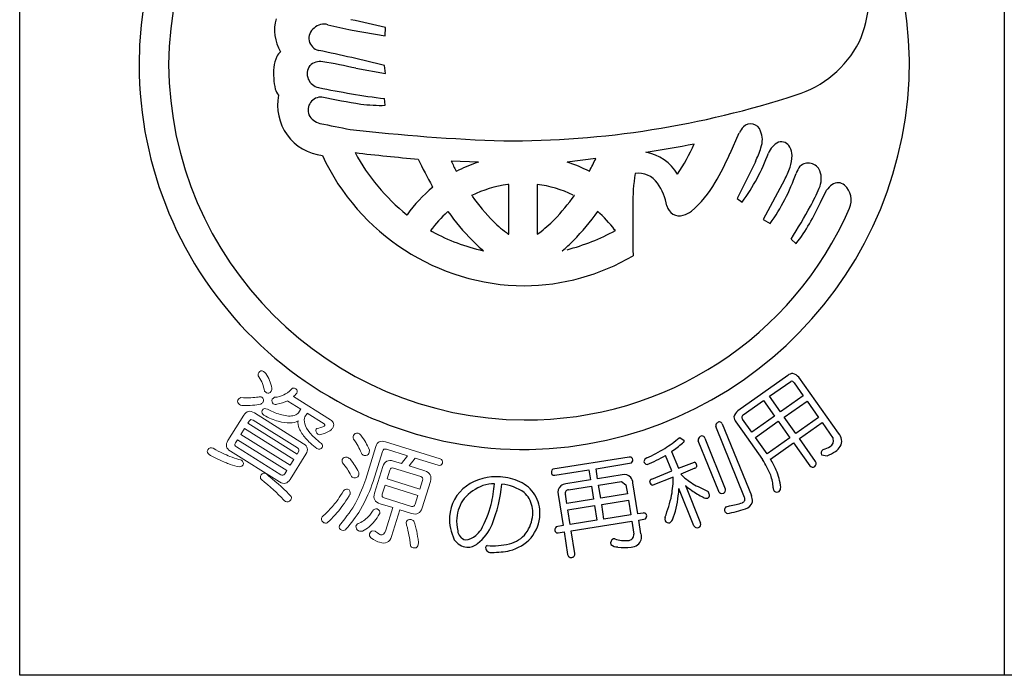
# Model space of a CAD drawing. Units: inches. Extents: x 83 to 890, y 372 to 932.
# Drawn here: x 83 to 112, y 372 to 392 of the extents above; entities that cross this region are included whole.
import ezdxf

# ---------------------------------------------------------------- set-up
doc = ezdxf.new("R2010")
doc.units = ezdxf.units.IN
doc.header["$MEASUREMENT"] = 0
doc.linetypes.add('HIDS', pattern=[2.5, 1.5, -1])
doc.layers.add('04-破線-1', color=5, linetype='HIDS', lineweight=9)
doc.layers.add('図枠', color=7, linetype='Continuous')
doc.layers.add('図枠-ﾏｰｸ', color=251, linetype='Continuous')

# ---------------------------------------------------------------- blocks, each defined once
blk = doc.blocks.new('A$C3FDD6490')
at = {"layer": '図枠-ﾏｰｸ', "color": 251}
for p, q in [((-3.622, 0.677), (-3.612, 0.925)), ((-4.601, 0.845), (-3.622, 0.677)), ((-4.488, -0.28), (-3.612, -0.429)), ((-3.612, -0.429), (-3.643, -0.199)), ((-3.622, -1.37), (-3.644, -1.174)), ((6.532, -2.791), (6.806, -2.182)), ((-0.873, -3.044), (-1.681, -3.014)), ((2.579, -2.936), (1.737, -3.044)), ((7.281, -3.032), (6.745, -4.118)), ((-1.531, -3.311), (-1.461, -3.284)), ((2.387, -3.317), (2.392, -3.311)), ((-2.224, -3.784), (-2.236, -3.759)), ((0.014, -3.703), (-0.016, -3.705)), ((0.014, -5.168), (0.014, -3.703)), ((0.852, -3.702), (0.85, -3.703)), ((0.85, -3.703), (0.85, -5.168)), ((8.135, -3.572), (7.509, -4.732)), ((-1.075, -4.029), (-1.086, -4.026)), ((1.948, -4.026), (1.938, -4.029)), ((9.193, -4.232), (9.376, -3.876)), ((6.745, -4.118), (6.89, -4.224)), ((-2.988, -4.597), (-2.981, -4.595)), ((-1.775, -4.499), (-1.79, -4.514)), ((2.631, -4.494), (2.639, -4.499)), ((7.509, -4.732), (7.714, -4.856)), ((-2.288, -5.064), (-2.237, -5.093)), ((0.002, -5.168), (0.014, -5.168)), ((0.85, -5.168), (0.905, -5.136)), ((3.156, -5.061), (3.134, -5.039)), ((8.33, -5.314), (8.479, -5.449)), ((-0.74, -5.658), (-0.727, -5.661)), ((1.59, -5.661), (1.602, -5.658)), ((8.237, -9.332), (6.76, -10.374)), ((7.694, -9.946), (8.325, -9.507)), ((8.418, -9.549), (8.691, -9.935)), ((9.729, -11.039), (8.563, -9.386)), ((6.923, -10.49), (7.521, -10.068)), ((7.521, -10.068), (7.847, -10.531)), ((8.02, -10.408), (7.694, -9.946)), ((8.691, -9.935), (8.02, -10.408)), ((8.128, -10.562), (8.8, -10.089)), ((8.8, -10.089), (9.141, -10.573)), ((6.704, -10.698), (6.9, -10.975)), ((7.173, -11.006), (6.901, -10.619)), ((7.847, -10.531), (7.173, -11.006)), ((7.282, -11.16), (7.955, -10.685)), ((7.955, -10.685), (8.297, -11.168)), ((8.47, -11.046), (8.128, -10.562)), ((9.141, -10.573), (8.47, -11.046)), ((8.575, -11.196), (9.246, -10.722)), ((9.246, -10.722), (9.575, -11.196)), ((6.961, -12.929), (6.113, -10.834)), ((6.304, -10.757), (7.161, -12.873)), ((6.9, -10.975), (7.491, -11.814)), ((5.035, -11.17), (5.055, -11.159)), ((5.055, -11.159), (5.182, -11.25)), ((6.198, -12.753), (5.593, -11.257)), ((5.789, -11.178), (6.394, -12.673)), ((7.624, -11.643), (7.282, -11.16)), ((8.297, -11.168), (7.624, -11.643)), ((9.052, -11.871), (8.575, -11.196)), ((4.811, -11.577), (5.01, -12.069)), ((7.724, -11.796), (8.402, -11.318)), ((8.402, -11.318), (8.879, -11.993)), ((9.28, -11.515), (9.262, -11.525)), ((3.566, -11.737), (1.311, -12.097)), ((4.817, -12.148), (4.633, -11.693)), ((9.225, -11.675), (9.393, -11.698)), ((1.37, -12.273), (2.377, -12.115)), ((2.377, -12.115), (2.423, -12.41)), ((2.586, -12.082), (3.633, -11.908)), ((2.632, -12.377), (2.586, -12.082)), ((4.225, -12.387), (4.817, -12.148)), ((5.01, -12.069), (5.487, -11.894)), ((5.496, -12.07), (5.079, -12.239)), ((2.423, -12.41), (1.7, -12.524)), ((3.355, -12.263), (2.632, -12.377)), ((2.661, -12.563), (3.335, -12.458)), ((3.335, -12.458), (3.468, -12.554)), ((4.861, -12.327), (4.261, -12.565)), ((5.079, -12.239), (5.202, -12.36)), ((1.779, -12.702), (2.452, -12.596)), ((2.452, -12.596), (2.513, -12.983)), ((2.723, -12.951), (2.661, -12.563)), ((3.468, -12.554), (3.51, -12.826)), ((3.817, -13.413), (3.673, -12.498)), ((5.47, -13.761), (5.027, -12.667)), ((5.217, -12.58), (5.664, -13.683)), ((5.59, -12.611), (5.888, -12.753)), ((1.472, -12.845), (1.616, -13.759)), ((1.725, -13.107), (1.682, -12.835)), ((2.513, -12.983), (1.725, -13.107)), ((3.51, -12.826), (2.723, -12.951)), ((2.752, -13.137), (3.54, -13.013)), ((3.54, -13.013), (3.608, -13.445)), ((1.754, -13.294), (2.542, -13.169)), ((1.822, -13.726), (1.754, -13.294)), ((2.542, -13.169), (2.611, -13.602)), ((2.82, -13.57), (2.752, -13.137)), ((6.42, -13.201), (6.516, -13.179)), ((2.611, -13.602), (1.822, -13.726)), ((3.608, -13.445), (2.82, -13.57)), ((3.975, -13.388), (3.817, -13.413)), ((3.847, -13.599), (4.043, -13.559)), ((3.91, -14), (3.847, -13.599)), ((1.616, -13.759), (1.412, -13.797)), ((1.852, -13.913), (3.638, -13.632)), ((1.957, -14.578), (1.852, -13.913)), ((3.638, -13.632), (3.697, -14.01)), ((1.474, -13.972), (1.645, -13.945)), ((1.645, -13.945), (1.75, -14.61))]:
    blk.add_line(p, q, dxfattribs=at)
at = {"layer": '図枠-ﾏｰｸ', "color": 251, "lineweight": 0}
for p, q in [((-7.768, -10.899), (-7.875, -11.069)), ((-6.317, -11.807), (-7.768, -10.899)), ((-7.875, -11.069), (-6.424, -11.978)), ((-6.424, -11.978), (-6.317, -11.807))]:
    blk.add_line(p, q, dxfattribs=at)
at = {"layer": '図枠-ﾏｰｸ', "color": 251}
for centre, radius, start, end in [((0.472, -0.173), 11.345, 89.9958, 179.9958), ((0.464, -0.181), 11.353, 0.7824, 89.9569), ((0.547, -0.25), 10.55, 90.4044, 179.5789), ((7.014, 1.94), 3.621, 336.3994, 14.9916), ((-5.663, 0.846), 1.22, 163.9786, 211.4178), ((-5.505, 0.606), 0.366, 125.5416, 257.637), ((-5.423, 0.589), 0.431, 74.7966, 133.0935), ((-2.955, 9.79), 9.095, 254.9888, 259.5719), ((-9.825, -24.5), 26.173, 76.2689, 78.5606), ((7.537, 1.936), 3.146, 287.4176, 332.6574), ((-5.852, -0.387), 1.065, 154.6228, 172.9185), ((-6.47, -0.084), 0.376, 128.5025, 155.8736), ((-15.815, -48.477), 49.788, 75.8493, 78.141), ((0.473, -0.172), 11.345, 180.0018, 270.7399), ((0.548, -0.095), 10.551, 180.4185, 269.593), ((-4.628, -0.413), 2.286, 176.056, 192.0726), ((-5.509, -0.442), 0.412, 144.3906, 259.6338), ((-5.549, -0.503), 0.421, 78.3791, 134.5241), ((-7.345, -12.384), 12.436, 76.7175, 81.3005), ((0.389, -0.092), 11.427, 271.1533, 0.3289), ((-0.541, 23.221), 24.591, 258.1665, 262.7495), ((-6.253, -0.675), 0.647, 199.5006, 217.7963), ((-5.304, -1.369), 1.491, 168.4745, 263.4724), ((-5.506, -1.517), 0.391, 87.0249, 200.501), ((0.3, 27.335), 29.043, 258.5082, 260.7999), ((-0.029, 24.978), 27.399, 269.7955, 288.0912), ((-3.76, 3.149), 4.521, 262.5903, 271.7527), ((-5.425, -1.406), 0.512, 208.974, 256.4131), ((-0.657, 20.283), 22.718, 257.5747, 259.8665), ((7.411, -2.469), 0.669, 136.3107, 154.6064), ((7.142, -2.222), 0.304, 17.9495, 134.9448), ((1.855, 54.317), 56.772, 263.4165, 267.9995), ((6.815, -2.39), 0.67, 339.9245, 22.9563), ((-1.42, 32.924), 36.095, 278.7288, 281.0206), ((-0.373, 0.138), 6.422, 326.5266, 335.689), ((8.221, -3.002), 0.601, 115.3176, 158.3495), ((8.039, -2.737), 0.289, 28.1022, 105.2624), ((7.822, -2.856), 0.537, 0.9489, 28.32), ((0.534, -0.076), 6.617, 204.7861, 269.4747), ((1.16, 43.658), 46.768, 263.0364, 265.3281), ((0.786, 0.087), 6.015, 208.3024, 231.1448), ((3.817, -4.081), 1.349, 30.1143, 79.744), ((-0.836, 0.416), 8.035, 329.6064, 336.4798), ((2.144, -0.76), 5.877, 323.8722, 339.8889), ((3.932, -1.465), 3.697, 334.9216, 341.795), ((7.243, -2.84), 1.115, 341.3646, 359.6603), ((7.604, 1.809), 11.306, 204.92, 209.503), ((5.842, 0.591), 8.342, 205.6016, 207.8934), ((0.835, -8.062), 5.301, 108.7943, 115.6677), ((0.36, -7.231), 4.408, 62.6264, 71.7888), ((-6.899, 1.557), 10.489, 332.3471, 334.6389), ((9.276, -3.677), 0.851, 143.372, 159.3887), ((8.839, -3.434), 0.362, 21.1309, 132.8253), ((9.654, -4.29), 5.986, 171.2297, 180.3921), ((3.827, -4.061), 0.69, 34.8379, 97.4069), ((2.839, -1.396), 5.978, 324.6298, 340.6465), ((5.875, -2.358), 2.566, 331.7666, 340.929), ((8.584, -3.536), 0.637, 333.9941, 21.4332), ((0.458, -7.154), 3.481, 97.8247, 116.1204), ((0.406, -7.16), 3.487, 64.367, 82.6627), ((3.037, -4.631), 1.663, 10.3028, 35.412), ((3.433, -2.144), 3.058, 309.9408, 330.5119), ((9.967, -4.283), 0.718, 127.1177, 145.4134), ((9.711, -3.96), 0.306, 50.2554, 125.3675), ((9.521, -4.164), 0.584, 335.7057, 48.7573), ((0.763, -7.33), 4.637, 130.1125, 143.847), ((5.432, 0.814), 8.119, 216.8309, 223.7043), ((-2.783, -0.699), 5.784, 315.7189, 324.8813), ((4.65, -1.978), 4.866, 330.9374, 337.8109), ((40.569, -4.807), 36.904, 179.2599, 181.5517), ((5.04, -4.254), 0.375, 192.2304, 287.2284), ((-3.538, 2.339), 14.121, 327.183, 331.7661), ((3.782, -1.875), 5.902, 322.7347, 336.4692), ((0.706, -7.268), 3.717, 132.1843, 143.6339), ((3.942, -0.451), 7.005, 215.3022, 224.4647), ((0.53, -0.259), 10.386, 269.6827, 336.4797), ((-3.079, -0.445), 7.009, 315.498, 324.6604), ((0.161, -7.274), 3.719, 36.9389, 48.3886), ((4.997, -3.998), 0.632, 284.0548, 309.164), ((2.88, -1.322), 4.803, 226.3158, 233.1893), ((-1.359, -2.111), 3.779, 306.8126, 315.975), ((0.52, -0.056), 5.742, 241.3121, 257.3288), ((0.09, 0.568), 6.41, 284.8385, 298.573), ((2.896, -1.383), 5.606, 225.157, 229.74), ((-2.033, -1.377), 5.611, 310.2189, 314.802), ((0.401, -0.189), 6.504, 270.6323, 300.2599), ((8.383, -9.494), 0.218, 91.3761, 132.192), ((8.262, -9.681), 0.421, 44.3693, 73.997), ((8.345, -9.589), 0.0838, 28.546, 103.6582), ((7.051, -10.676), 0.419, 133.9665, 163.5942), ((6.236, -10.822), 0.124, 94.4925, 185.6221), ((6.213, -10.797), 0.0991, 23.7134, 82.0102), ((6.865, -10.553), 0.216, 181.141, 221.9569), ((6.967, -10.564), 0.0862, 120.9012, 219.7109), ((2.862, -8.671), 3.311, 301.8377, 311.0002), ((5.088, -11.249), 0.0939, 301.1847, 359.4816), ((5.725, -11.243), 0.133, 99.2114, 186.417), ((5.694, -11.213), 0.101, 19.7665, 84.4552), ((9.382, -11.252), 0.2, 298.8731, 16.0333), ((9.493, -11.267), 0.328, 330.9899, 44.0415), ((0.837, -5.096), 7.419, 295.9755, 300.5585), ((-1.214, -3.317), 10.224, 306.1077, 308.3995), ((9.334, -11.622), 0.121, 126.8036, 205.9991), ((9.013, -10.645), 0.91, 287.0621, 300.7967), ((8.889, -10.421), 1.373, 291.5313, 302.9809), ((9.303, -11.104), 0.575, 305.4475, 326.0186), ((3.579, -11.83), 0.0937, 29.5428, 98.4366), ((3.549, -11.824), 0.119, 315.058, 19.7466), ((4.127, -11.89), 0.131, 108.0167, 170.5856), ((4.106, -11.85), 0.11, 189.4322, 260.4108), ((2.149, -7.291), 5.055, 292.5614, 299.4348), ((4.764, -13.533), 3.223, 23.063, 32.2255), ((3.744, -14.066), 4.582, 25.1192, 29.7023), ((8.965, -11.931), 0.105, 305.6083, 34.7828), ((1.396, -12.19), 0.126, 132.5236, 201.4173), ((5.435, -12.006), 0.124, 9.0312, 65.1761), ((5.466, -11.983), 0.0916, 288.9529, 357.8466), ((6.157, -12.846), 1.881, 6.6401, 22.6567), ((8.966, -11.922), 0.113, 219.3103, 302.5375), ((-0.341, -13.888), 1.571, 85.9026, 124.4948), ((-0.352, -13.97), 1.654, 65.1663, 85.7373), ((-0.065, -13.38), 0.998, 31.7711, 65.8942), ((1.354, -12.179), 0.0954, 217.0697, 279.6387), ((3.426, -12.494), 0.241, 40.4664, 107.2634), ((3.281, -12.56), 0.398, 8.9546, 34.0638), ((4.257, -12.474), 0.0928, 110.1336, 181.1122), ((1.485, -12.295), 3.376, 350.2893, 359.4518), ((6.963, -10.066), 2.892, 232.4757, 241.6381), ((6.428, -12.729), 1.38, 3.4076, 19.4243), ((-0.51, -13.583), 1.225, 126.0843, 175.714), ((-0.24, -13.912), 1.425, 110.7476, 138.1187), ((-0.387, -13.765), 1.238, 90.7762, 106.7929), ((-8.098, -11.639), 7.746, 348.8397, 353.4228), ((-4.009, -12.246), 3.828, 337.3193, 355.6149), ((-0.331, -13.917), 1.385, 54.6162, 84.2438), ((1.712, -12.772), 0.25, 132.1731, 196.8618), ((1.752, -12.878), 0.357, 98.2087, 125.5798), ((1.789, -12.811), 0.11, 95.5506, 192.4615), ((4.277, -12.45), 0.116, 193.1983, 262.092), ((2.302, -12.539), 2.728, 352.7389, 357.3219), ((7.105, -10.324), 2.942, 230.0849, 234.668), ((6.813, -10.694), 2.471, 235.2274, 244.3899), ((5.263, -13.065), 0.699, 17.337, 26.4994), ((6.294, -12.709), 0.106, 204.2672, 291.4728), ((6.3, -12.711), 0.102, 288.8892, 21.96), ((7.967, -12.652), 0.161, 178.451, 214.8122), ((7.916, -12.635), 0.135, 233.2463, 300.0433), ((7.855, -12.64), 0.17, 318.7512, 3.9909), ((-0.324, -13.66), 1.201, 144.3945, 174.0221), ((-0.067, -13.388), 0.807, 32.1515, 48.1682), ((-0.121, -13.372), 0.845, 355.1244, 29.2475), ((-0.074, -13.387), 1.01, 357.7243, 31.8473), ((0.632, -11.97), 4.275, 338.7685, 347.931), ((1.986, -12.53), 3.043, 339.5847, 353.3192), ((5.838, -12.777), 0.173, 237.2106, 282.4503), ((5.823, -12.853), 0.107, 299.6186, 357.9155), ((6.864, -12.979), 0.109, 288.2149, 27.0246), ((6.765, -13.034), 0.427, 356.941, 22.0502), ((-4.359, -12.004), 4.023, 332.1731, 343.6227), ((6.497, -13.301), 0.127, 127.5373, 204.6975), ((6.008, -10.656), 2.782, 279.1246, 290.5742), ((6.107, -10.746), 2.468, 279.5422, 288.7046), ((6.927, -12.996), 0.271, 282.3286, 347.0172), ((-0.255, -13.543), 1.477, 177.9995, 205.3706), ((-0.332, -13.626), 1.19, 175.5914, 193.8871), ((-0.321, -13.367), 1.044, 323.8877, 355.7661), ((-0.258, -13.373), 1.194, 321.0442, 357.4053), ((3.989, -13.484), 0.0975, 29.3158, 98.2096), ((3.962, -13.474), 0.118, 313.6379, 18.3266), ((5.217, -13.556), 0.601, 176.3606, 185.5231), ((4.723, -13.562), 0.117, 206.4076, 287.6254), ((4.643, -13.483), 0.223, 301.2548, 330.8824), ((6.615, -13.102), 0.343, 227.3018, 241.0363), ((-1.186, -13.886), 0.303, 184.9101, 255.8888), ((-1.941, -13.016), 1.432, 313.6336, 322.796), ((-1.679, -13.252), 1.29, 306.7647, 338.6432), ((1.495, -13.887), 0.123, 132.4951, 203.4738), ((5.566, -13.723), 0.104, 201.5162, 292.6459), ((5.566, -13.722), 0.105, 292.5021, 21.6766), ((-1.154, -13.868), 0.533, 215.2503, 262.6895), ((-1.313, -13.617), 0.565, 275.406, 309.529), ((-0.14, -13.479), 0.832, 282.0057, 322.8216), ((-0.291, -13.222), 1.318, 284.9682, 316.8466), ((1.455, -13.885), 0.0887, 215.0119, 281.8089), ((3.152, -14.278), 0.138, 113.6321, 196.8593), ((3.199, -15.163), 1.017, 93.5177, 95.8095), ((3.45, -13.288), 0.915, 250.0377, 275.1469), ((3.527, -14.029), 0.17, 271.4166, 6.4146), ((3.621, -14.089), 0.303, 308.2768, 17.1705), ((-1.197, -13.962), 0.436, 266.7113, 311.951), ((-0.599, -14.412), 0.0708, 106.6799, 175.5737), ((-0.504, -14.387), 0.167, 186.8788, 279.9496), ((-0.433, -12.52), 1.834, 264.1692, 284.7403), ((-0.49, -11.905), 2.646, 270.3086, 281.7582), ((3.217, -14.087), 0.303, 229.4901, 272.5219), ((3.458, -12.787), 1.62, 261.9057, 275.6402), ((3.536, -13.89), 0.515, 279.1206, 301.9629), ((1.847, -14.602), 0.0974, 184.5469, 283.3566), ((1.864, -14.601), 0.0961, 273.6047, 14.2988)]:
    blk.add_arc(centre, radius, start, end, dxfattribs=at)
at = {"layer": '図枠-ﾏｰｸ', "color": 251, "lineweight": 0}
for points in [[(-7.341, -9.37), (-7.375, -9.339), (-7.378, -9.298), (-7.349, -9.248)], [(-7.349, -9.248), (-7.313, -9.197), (-7.266, -9.186), (-7.211, -9.214)], [(-7.211, -9.214), (-7.193, -9.225), (-7.168, -9.245), (-7.136, -9.275)], [(-7.136, -9.275), (-7.052, -9.406), (-6.995, -9.549), (-6.965, -9.704)], [(-7.181, -9.792), (-7.207, -9.639), (-7.261, -9.498), (-7.341, -9.37)], [(-7.122, -9.844), (-7.145, -9.826), (-7.165, -9.809), (-7.181, -9.792)], [(-6.981, -9.8), (-7.022, -9.857), (-7.069, -9.872), (-7.122, -9.844)], [(-6.965, -9.704), (-6.957, -9.733), (-6.962, -9.766), (-6.981, -9.8)], [(-6.611, -9.904), (-6.543, -9.877), (-6.466, -9.821), (-6.38, -9.733)], [(-6.38, -9.733), (-6.352, -9.697), (-6.312, -9.695), (-6.258, -9.726)], [(-6.225, -9.86), (-6.262, -9.895), (-6.297, -9.927), (-6.329, -9.956)], [(-6.258, -9.726), (-6.211, -9.76), (-6.2, -9.804), (-6.225, -9.86)], [(-7.915, -10.192), (-7.969, -10.151), (-7.986, -10.108), (-7.965, -10.062)], [(-7.965, -10.062), (-7.942, -10.025), (-7.911, -10), (-7.874, -9.987)], [(-7.874, -9.987), (-7.767, -9.991), (-7.67, -9.992), (-7.583, -9.99)], [(-7.583, -9.99), (-7.496, -9.984), (-7.423, -9.977), (-7.363, -9.971)], [(-7.363, -9.971), (-7.327, -9.957), (-7.29, -9.959), (-7.253, -9.977)], [(-7.223, -10.116), (-7.236, -10.138), (-7.258, -10.158), (-7.288, -10.179)], [(-7.253, -9.977), (-7.206, -10.014), (-7.196, -10.061), (-7.223, -10.116)], [(-6.921, -10.171), (-6.958, -10.133), (-6.968, -10.088), (-6.95, -10.036)], [(-6.95, -10.036), (-6.939, -10.018), (-6.917, -9.999), (-6.884, -9.978)], [(-6.884, -9.978), (-6.784, -9.97), (-6.693, -9.945), (-6.611, -9.904)], [(-6.505, -10.079), (-6.588, -10.123), (-6.691, -10.157), (-6.812, -10.184)], [(-6.488, -10.094), (-6.495, -10.089), (-6.501, -10.085), (-6.505, -10.079)], [(-6.11, -10.331), (-6.11, -10.331), (-6.488, -10.094), (-6.488, -10.094)], [(-6.329, -9.956), (-6.329, -9.956), (-5.236, -10.64), (-5.236, -10.64)], [(-7.842, -10.223), (-7.871, -10.215), (-7.895, -10.205), (-7.915, -10.192)], [(-7.288, -10.179), (-7.432, -10.21), (-7.617, -10.225), (-7.842, -10.223)], [(-7.79, -10.508), (-7.71, -10.38), (-7.606, -10.356), (-7.478, -10.436)], [(-7.478, -10.436), (-7.478, -10.436), (-6.028, -11.344), (-6.028, -11.344)], [(-7.201, -10.507), (-7.251, -10.471), (-7.266, -10.424), (-7.245, -10.367)], [(-7.245, -10.367), (-7.206, -10.306), (-7.155, -10.294), (-7.091, -10.331)], [(-7.091, -10.331), (-6.935, -10.41), (-6.795, -10.464), (-6.67, -10.496)], [(-6.812, -10.184), (-6.849, -10.197), (-6.886, -10.193), (-6.921, -10.171)], [(-6.304, -10.513), (-6.241, -10.493), (-6.199, -10.467), (-6.178, -10.434)], [(-6.178, -10.434), (-6.178, -10.434), (-6.119, -10.339), (-6.119, -10.339)], [(-6.119, -10.339), (-6.117, -10.336), (-6.114, -10.333), (-6.11, -10.331)], [(-8.256, -11.252), (-8.256, -11.252), (-7.79, -10.508), (-7.79, -10.508)], [(-7.629, -10.678), (-7.629, -10.678), (-7.671, -10.744), (-7.671, -10.744)], [(-7.514, -10.652), (-7.562, -10.622), (-7.6, -10.631), (-7.629, -10.678)], [(-6.208, -11.469), (-6.208, -11.469), (-7.514, -10.652), (-7.514, -10.652)], [(-6.779, -10.68), (-6.906, -10.647), (-7.047, -10.589), (-7.201, -10.507)], [(-6.436, -10.734), (-6.532, -10.74), (-6.646, -10.722), (-6.779, -10.68)], [(-6.67, -10.496), (-6.527, -10.534), (-6.405, -10.54), (-6.304, -10.513)], [(-6.191, -10.671), (-6.254, -10.712), (-6.335, -10.733), (-6.436, -10.734)], [(-6.153, -10.896), (-6.189, -10.817), (-6.202, -10.742), (-6.191, -10.671)], [(-5.987, -10.554), (-6.014, -10.598), (-6.015, -10.667), (-5.988, -10.762)], [(-5.927, -10.459), (-5.927, -10.459), (-5.987, -10.554), (-5.987, -10.554)], [(-5.923, -10.447), (-5.924, -10.452), (-5.925, -10.456), (-5.927, -10.459)], [(-5.419, -10.763), (-5.419, -10.763), (-5.923, -10.447), (-5.923, -10.447)], [(-5.236, -10.64), (-5.132, -10.705), (-5.114, -10.791), (-5.181, -10.897)], [(-7.671, -10.744), (-7.671, -10.744), (-6.22, -11.652), (-6.22, -11.652)], [(-5.974, -11.177), (-6.053, -11.088), (-6.112, -10.995), (-6.153, -10.896)], [(-5.988, -10.762), (-5.969, -10.839), (-5.92, -10.926), (-5.841, -11.022)], [(-5.61, -11.068), (-5.659, -11.022), (-5.674, -10.969), (-5.655, -10.908)], [(-5.655, -10.908), (-5.653, -10.904), (-5.648, -10.9), (-5.64, -10.895)], [(-5.64, -10.895), (-5.558, -10.88), (-5.498, -10.864), (-5.46, -10.847)], [(-5.255, -10.964), (-5.303, -10.997), (-5.381, -11.032), (-5.488, -11.067)], [(-5.46, -10.847), (-5.427, -10.833), (-5.408, -10.822), (-5.403, -10.813)], [(-5.403, -10.813), (-5.391, -10.794), (-5.396, -10.777), (-5.419, -10.763)], [(-5.181, -10.897), (-5.192, -10.912), (-5.217, -10.934), (-5.255, -10.964)], [(-8.184, -11.564), (-8.312, -11.483), (-8.336, -11.38), (-8.256, -11.252)], [(-7.973, -11.227), (-7.973, -11.227), (-8.033, -11.322), (-8.033, -11.322)], [(-6.523, -12.135), (-6.523, -12.135), (-7.973, -11.227), (-7.973, -11.227)], [(-5.634, -11.488), (-5.779, -11.375), (-5.892, -11.272), (-5.974, -11.177)], [(-5.841, -11.022), (-5.773, -11.109), (-5.659, -11.215), (-5.499, -11.342)], [(-5.488, -11.067), (-5.539, -11.086), (-5.58, -11.086), (-5.61, -11.068)], [(-4.558, -11.207), (-4.568, -11.162), (-4.569, -11.128), (-4.561, -11.102)], [(-4.561, -11.102), (-4.533, -11.053), (-4.487, -11.031), (-4.424, -11.038)], [(-4.424, -11.414), (-4.456, -11.355), (-4.5, -11.286), (-4.558, -11.207)], [(-4.424, -11.038), (-4.393, -11.047), (-4.364, -11.065), (-4.34, -11.09)], [(-4.34, -11.09), (-4.281, -11.173), (-4.233, -11.245), (-4.196, -11.307)], [(-4.196, -11.307), (-4.162, -11.371), (-4.126, -11.447), (-4.088, -11.534)], [(-3.899, -11.425), (-3.856, -11.289), (-3.763, -11.243), (-3.619, -11.288)], [(-3.619, -11.288), (-3.619, -11.288), (-2.008, -11.789), (-2.008, -11.789)], [(-8.808, -11.667), (-8.863, -11.625), (-8.877, -11.579), (-8.852, -11.526)], [(-8.852, -11.526), (-8.811, -11.469), (-8.758, -11.453), (-8.691, -11.48)], [(-8.691, -11.48), (-8.589, -11.539), (-8.496, -11.588), (-8.413, -11.625)], [(-6.733, -12.472), (-6.733, -12.472), (-8.184, -11.564), (-8.184, -11.564)], [(-8.033, -11.322), (-8.063, -11.371), (-8.055, -11.41), (-8.008, -11.44)], [(-8.008, -11.44), (-8.008, -11.44), (-6.701, -12.258), (-6.701, -12.258)], [(-6.22, -11.652), (-6.22, -11.652), (-6.179, -11.586), (-6.179, -11.586)], [(-6.179, -11.586), (-6.149, -11.539), (-6.159, -11.5), (-6.208, -11.469)], [(-6.028, -11.344), (-5.903, -11.422), (-5.881, -11.525), (-5.961, -11.653)], [(-5.482, -11.455), (-5.518, -11.508), (-5.569, -11.519), (-5.634, -11.488)], [(-5.499, -11.342), (-5.464, -11.376), (-5.459, -11.414), (-5.482, -11.455)], [(-4.322, -11.628), (-4.356, -11.548), (-4.39, -11.477), (-4.424, -11.414)], [(-4.199, -12.393), (-4.199, -12.393), (-3.899, -11.425), (-3.899, -11.425)], [(-4.088, -11.534), (-4.09, -11.567), (-4.096, -11.599), (-4.106, -11.633)], [(-3.707, -11.572), (-3.707, -11.572), (-3.983, -12.46), (-3.983, -12.46)], [(-3.584, -11.51), (-3.647, -11.49), (-3.688, -11.511), (-3.707, -11.572)], [(-2.968, -11.701), (-2.968, -11.701), (-3.584, -11.51), (-3.584, -11.51)], [(-8.504, -11.824), (-8.595, -11.782), (-8.696, -11.73), (-8.808, -11.667)], [(-8.191, -11.955), (-8.287, -11.921), (-8.391, -11.878), (-8.504, -11.824)], [(-8.413, -11.625), (-8.337, -11.663), (-8.265, -11.695), (-8.198, -11.72)], [(-8.198, -11.72), (-8.108, -11.756), (-8.02, -11.786), (-7.932, -11.809)], [(-7.932, -11.809), (-7.897, -11.812), (-7.87, -11.818), (-7.853, -11.829)], [(-7.853, -11.829), (-7.806, -11.871), (-7.791, -11.918), (-7.809, -11.97)], [(-5.961, -11.653), (-5.961, -11.653), (-6.426, -12.397), (-6.426, -12.397)], [(-4.88, -11.909), (-4.893, -11.866), (-4.895, -11.831), (-4.887, -11.806)], [(-4.887, -11.806), (-4.857, -11.757), (-4.81, -11.737), (-4.748, -11.745)], [(-4.748, -11.745), (-4.718, -11.754), (-4.689, -11.771), (-4.66, -11.795)], [(-4.66, -11.795), (-4.599, -11.871), (-4.55, -11.934), (-4.515, -11.987)], [(-4.241, -11.692), (-4.281, -11.68), (-4.308, -11.658), (-4.322, -11.628)], [(-4.106, -11.633), (-4.131, -11.686), (-4.176, -11.706), (-4.241, -11.692)], [(-3.694, -12.021), (-3.645, -11.863), (-3.541, -11.809), (-3.381, -11.858)], [(-3.381, -11.858), (-3.381, -11.858), (-3.144, -11.932), (-3.144, -11.932)], [(-3.144, -11.932), (-3.144, -11.932), (-2.968, -11.701), (-2.968, -11.701)], [(-2.743, -11.771), (-2.743, -11.771), (-2.919, -12.002), (-2.919, -12.002)], [(-2.068, -11.981), (-2.068, -11.981), (-2.743, -11.771), (-2.743, -11.771)], [(-2.008, -11.789), (-1.949, -11.813), (-1.923, -11.857), (-1.932, -11.92)], [(-7.908, -12.029), (-8.006, -12.01), (-8.1, -11.985), (-8.191, -11.955)], [(-7.809, -11.97), (-7.829, -12.002), (-7.862, -12.021), (-7.908, -12.029)], [(-6.582, -12.23), (-6.582, -12.23), (-6.523, -12.135), (-6.523, -12.135)], [(-4.737, -12.096), (-4.775, -12.043), (-4.822, -11.981), (-4.88, -11.909)], [(-4.631, -12.288), (-4.669, -12.216), (-4.705, -12.152), (-4.737, -12.096)], [(-4.515, -11.987), (-4.475, -12.046), (-4.435, -12.114), (-4.396, -12.189)], [(-3.937, -12.802), (-3.937, -12.802), (-3.694, -12.021), (-3.694, -12.021)], [(-3.489, -12.124), (-3.489, -12.124), (-3.57, -12.384), (-3.57, -12.384)], [(-3.383, -12.062), (-3.436, -12.046), (-3.471, -12.066), (-3.489, -12.124)], [(-2.574, -12.314), (-2.574, -12.314), (-3.383, -12.062), (-3.383, -12.062)], [(-2.919, -12.002), (-2.919, -12.002), (-2.46, -12.145), (-2.46, -12.145)], [(-2.46, -12.145), (-2.3, -12.195), (-2.245, -12.299), (-2.294, -12.456)], [(-1.932, -11.92), (-1.959, -11.972), (-2.004, -11.992), (-2.068, -11.981)], [(-7.272, -12.398), (-7.307, -12.364), (-7.309, -12.318), (-7.279, -12.262)], [(-7.279, -12.262), (-7.24, -12.213), (-7.191, -12.203), (-7.13, -12.234)], [(-6.622, -12.995), (-6.799, -12.803), (-7.016, -12.604), (-7.272, -12.398)], [(-7.13, -12.234), (-7.109, -12.248), (-7.082, -12.269), (-7.05, -12.299)], [(-7.05, -12.299), (-6.79, -12.508), (-6.57, -12.71), (-6.39, -12.906)], [(-6.426, -12.397), (-6.506, -12.525), (-6.609, -12.55), (-6.733, -12.472)], [(-6.701, -12.258), (-6.652, -12.288), (-6.612, -12.279), (-6.582, -12.23)], [(-4.547, -12.353), (-4.589, -12.34), (-4.617, -12.318), (-4.631, -12.288)], [(-4.411, -12.288), (-4.438, -12.343), (-4.484, -12.364), (-4.547, -12.353)], [(-4.497, -13.099), (-4.36, -12.824), (-4.26, -12.589), (-4.199, -12.393)], [(-4.396, -12.189), (-4.396, -12.226), (-4.401, -12.259), (-4.411, -12.288)], [(-3.983, -12.46), (-4.061, -12.709), (-4.182, -12.985), (-4.348, -13.289)], [(-3.57, -12.384), (-3.57, -12.384), (-2.602, -12.685), (-2.602, -12.685)], [(-2.602, -12.685), (-2.602, -12.685), (-2.521, -12.425), (-2.521, -12.425)], [(-2.521, -12.425), (-2.503, -12.368), (-2.521, -12.33), (-2.574, -12.314)], [(-2.294, -12.456), (-2.294, -12.456), (-2.537, -13.238), (-2.537, -13.238)], [(-5.143, -13.152), (-5.068, -13.069), (-4.97, -12.93), (-4.852, -12.736)], [(-4.852, -12.736), (-4.822, -12.695), (-4.782, -12.679), (-4.732, -12.685)], [(-4.732, -12.685), (-4.664, -12.709), (-4.639, -12.759), (-4.659, -12.838)], [(-3.628, -12.571), (-3.628, -12.571), (-3.709, -12.831), (-3.709, -12.831)], [(-2.66, -12.872), (-2.66, -12.872), (-3.628, -12.571), (-3.628, -12.571)], [(-6.565, -13.045), (-6.589, -13.028), (-6.607, -13.011), (-6.622, -12.995)], [(-6.405, -12.999), (-6.449, -13.062), (-6.502, -13.077), (-6.565, -13.045)], [(-6.39, -12.906), (-6.383, -12.932), (-6.388, -12.963), (-6.405, -12.999)], [(-4.686, -12.881), (-4.815, -13.088), (-4.935, -13.255), (-5.046, -13.383)], [(-4.659, -12.838), (-4.667, -12.848), (-4.676, -12.863), (-4.686, -12.881)], [(-3.771, -13.114), (-3.931, -13.065), (-3.986, -12.961), (-3.937, -12.802)], [(-3.709, -12.831), (-3.727, -12.889), (-3.709, -12.925), (-3.656, -12.942)], [(-3.656, -12.942), (-3.656, -12.942), (-2.848, -13.193), (-2.848, -13.193)], [(-2.741, -13.132), (-2.741, -13.132), (-2.66, -12.872), (-2.66, -12.872)], [(-5.439, -13.466), (-5.334, -13.373), (-5.236, -13.268), (-5.143, -13.152)], [(-4.97, -13.754), (-4.751, -13.489), (-4.594, -13.271), (-4.497, -13.099)], [(-4.348, -13.289), (-4.485, -13.506), (-4.626, -13.694), (-4.771, -13.855)], [(-4.081, -13.453), (-4.049, -13.413), (-4.02, -13.372), (-3.994, -13.33)], [(-3.994, -13.33), (-3.959, -13.274), (-3.914, -13.253), (-3.858, -13.269)], [(-3.858, -13.269), (-3.798, -13.29), (-3.773, -13.336), (-3.785, -13.408)], [(-3.404, -13.228), (-3.404, -13.228), (-3.771, -13.114), (-3.771, -13.114)], [(-3.61, -13.891), (-3.61, -13.891), (-3.404, -13.228), (-3.404, -13.228)], [(-3.191, -13.294), (-3.191, -13.294), (-3.434, -14.076), (-3.434, -14.076)], [(-2.85, -13.4), (-2.85, -13.4), (-3.191, -13.294), (-3.191, -13.294)], [(-2.537, -13.238), (-2.586, -13.396), (-2.69, -13.45), (-2.85, -13.4)], [(-2.848, -13.193), (-2.794, -13.21), (-2.759, -13.189), (-2.741, -13.132)], [(-5.429, -13.673), (-5.485, -13.645), (-5.51, -13.599), (-5.503, -13.536)], [(-5.503, -13.536), (-5.492, -13.507), (-5.471, -13.484), (-5.439, -13.466)], [(-5.046, -13.383), (-5.152, -13.506), (-5.249, -13.605), (-5.336, -13.679)], [(-4.391, -13.687), (-4.322, -13.655), (-4.268, -13.623), (-4.228, -13.592)], [(-4.228, -13.592), (-4.18, -13.555), (-4.131, -13.509), (-4.081, -13.453)], [(-3.789, -13.414), (-3.839, -13.497), (-3.889, -13.57), (-3.938, -13.63)], [(-3.785, -13.408), (-3.785, -13.408), (-3.789, -13.414), (-3.789, -13.414)], [(-2.999, -13.64), (-2.97, -13.593), (-2.924, -13.572), (-2.863, -13.578)], [(-2.863, -13.578), (-2.832, -13.588), (-2.804, -13.605), (-2.779, -13.63)], [(-5.336, -13.679), (-5.364, -13.686), (-5.395, -13.684), (-5.429, -13.673)], [(-4.897, -13.894), (-4.965, -13.868), (-4.989, -13.822), (-4.97, -13.754)], [(-4.771, -13.855), (-4.799, -13.896), (-4.841, -13.909), (-4.897, -13.894)], [(-4.413, -13.914), (-4.466, -13.883), (-4.49, -13.836), (-4.486, -13.775)], [(-4.486, -13.775), (-4.469, -13.733), (-4.437, -13.703), (-4.391, -13.687)], [(-4.296, -13.925), (-4.336, -13.93), (-4.375, -13.926), (-4.413, -13.914)], [(-4.096, -13.792), (-4.158, -13.847), (-4.225, -13.891), (-4.296, -13.925)], [(-3.938, -13.63), (-3.985, -13.691), (-4.038, -13.746), (-4.096, -13.792)], [(-4.086, -14.003), (-4.06, -13.927), (-4.009, -13.899), (-3.931, -13.921)], [(-3.759, -14.027), (-3.694, -14.047), (-3.645, -14.002), (-3.61, -13.891)], [(-2.992, -13.742), (-3.005, -13.7), (-3.007, -13.665), (-2.999, -13.64)], [(-2.925, -14.039), (-2.94, -13.955), (-2.963, -13.855), (-2.992, -13.742)], [(-2.779, -13.63), (-2.742, -13.741), (-2.713, -13.84), (-2.692, -13.927)], [(-4.047, -14.116), (-4.081, -14.086), (-4.094, -14.048), (-4.086, -14.003)], [(-3.79, -14.251), (-3.845, -14.234), (-3.931, -14.189), (-4.047, -14.116)], [(-3.931, -13.921), (-3.925, -13.923), (-3.917, -13.928), (-3.906, -13.935)], [(-3.906, -13.935), (-3.832, -13.989), (-3.783, -14.019), (-3.759, -14.027)], [(-3.434, -14.076), (-3.488, -14.25), (-3.606, -14.308), (-3.79, -14.251)], [(-2.883, -14.351), (-2.893, -14.231), (-2.907, -14.127), (-2.925, -14.039)], [(-2.692, -13.927), (-2.676, -14.02), (-2.66, -14.129), (-2.644, -14.253)], [(-2.799, -14.416), (-2.841, -14.403), (-2.868, -14.381), (-2.883, -14.351)], [(-2.663, -14.355), (-2.688, -14.407), (-2.734, -14.428), (-2.799, -14.416)], [(-2.644, -14.253), (-2.647, -14.289), (-2.653, -14.323), (-2.663, -14.355)]]:
    blk.add_open_spline(points, degree=3, dxfattribs=at)
blk = doc.blocks.new('A$C38B54F69')
at = {"layer": '図枠'}
blk.add_lwpolyline([(-0.331, 36.592), (28.669, 36.592), (28.669, 0.592), (-0.331, 0.592)], close=True, dxfattribs=at)
at = {"layer": '04-破線-1'}
blk.add_blockref('A$C3FDD6490', (14.058, 18.764), dxfattribs=at)

msp = doc.modelspace()

# ---------------------------------------------------------------- linework, layer by layer
at = {"layer": '図枠'}
msp.add_lwpolyline([(83.049, 932.419), (890.049, 932.419), (890.049, 372.419), (83.049, 372.419)], close=True, dxfattribs=at)

# ---------------------------------------------------------------- block references
at = {"layer": '図枠-ﾏｰｸ'}
msp.add_blockref('A$C38B54F69', (83.38, 371.827), dxfattribs=at)

doc.saveas('drawing.dxf')
